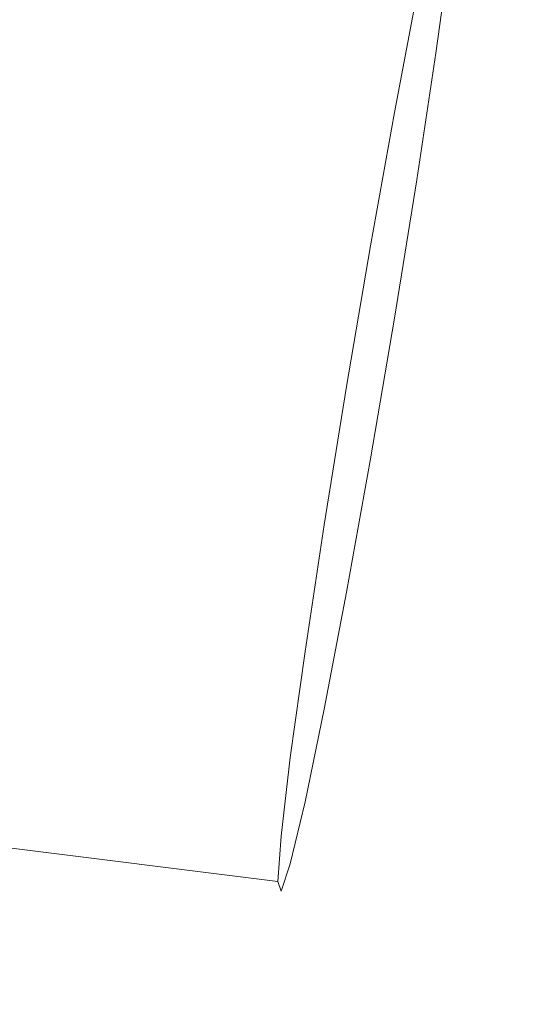
# Model space of a CAD drawing. Units: inches. Extents: x 0 to 204, y 0 to 264.
# Drawn here: x 106 to 107, y 168 to 169 of the extents above; entities that cross this region are included whole.
import ezdxf

# ---------------------------------------------------------------- set-up
doc = ezdxf.new("R2010")
doc.units = ezdxf.units.IN
doc.header["$MEASUREMENT"] = 0
doc.layers.get('0').update_dxf_attribs({"color": 10})

# ---------------------------------------------------------------- blocks, each defined once
blk = doc.blocks.new('RIVA-1U-3D')
at = {"lineweight": 18}
for points, invisible_edges in [([(10.1356, 10.4055, 13.4804), (10.1524, 10.5266, 13.3724), (7.6793, 10.8336, 13.502)], 14), ([(10.1137, 10.261, 13.553), (10.1356, 10.4055, 13.4804), (6.943, 10.7863, 13.6103)], 14), ([(5.854, 10.7464, 13.6856), (10.0882, 10.1032, 13.5854), (10.1137, 10.261, 13.553)], 13), ([(10.0882, 10.3377, 12.401), (10.0608, 10.1855, 12.3492), (6.7183, 10.7333, 12.4632)], 14), ([(10.1137, 10.4713, 12.4911), (10.0882, 10.3377, 12.401), (7.9746, 10.7275, 12.5052)], 14), ([(10.1356, 10.5772, 12.6133), (10.1524, 10.648, 12.7593), (10.1524, 10.5266, 13.3724), (10.0334, 9.7904, 13.5235)], 14), ([(10.0882, 10.3377, 12.401), (10.1137, 10.4713, 12.4911), (10.1356, 10.5772, 12.6133), (10.0334, 9.7904, 13.5235)], 12), ([(7.1557, 10.5217, 12.4211), (10.0608, 10.1855, 12.3492), (10.0334, 10.0249, 12.3391)], 13), ([(10.1137, 10.261, 13.553), (10.0882, 10.1032, 13.5854), (10.0334, 9.7904, 13.5235), (10.1524, 10.5266, 13.3724)], 14), ([(10.1137, 10.261, 13.553), (10.1524, 10.5266, 13.3724), (10.1356, 10.4055, 13.4804)], 1), ([(10.0334, 10.0249, 12.3391), (10.0079, 9.8671, 12.3715), (6.1754, 10.4669, 12.453)], 14), ([(10.0608, 9.9426, 13.5753), (10.0882, 10.1032, 13.5854), (7.0617, 10.4533, 13.6709)], 14), ([(10.0334, 9.7904, 13.5235), (10.0608, 9.9426, 13.5753), (6.7024, 10.3332, 13.6474)], 14), ([(9.986, 9.7226, 12.4441), (10.0079, 9.8671, 12.3715), (10.0334, 10.0249, 12.3391), (10.0882, 10.3377, 12.401)], 12), ([(10.0334, 10.0249, 12.3391), (10.0608, 10.1855, 12.3492), (10.0882, 10.3377, 12.401)], 12), ([(10.0079, 9.8671, 12.3715), (9.986, 9.7226, 12.4441), (6.9147, 10.2306, 12.4893)], 14), ([(10.0608, 9.9426, 13.5753), (10.0334, 9.7904, 13.5235), (10.0882, 10.1032, 13.5854)], 2), ([(6.6569, 10.067, 13.4688), (9.986, 9.5509, 13.3112), (10.0079, 9.6568, 13.4334)], 13), ([(6.4277, 10.0405, 12.713), (9.9692, 9.6015, 12.5521), (9.9587, 9.5118, 12.688)], 13), ([(10.0079, 9.6568, 13.4334), (10.0334, 9.7904, 13.5235), (7.9148, 10.0376, 13.5459)], 14), ([(9.9692, 9.6015, 12.5521), (7.5442, 10.0177, 12.5647), (9.986, 9.7226, 12.4441)], 3), ([(9.9692, 9.48, 13.1652), (6.1414, 9.9774, 13.1898), (9.9587, 9.449, 13.0054)], 3), ([(7.1207, 9.9218, 13.3225), (9.9692, 9.48, 13.1652), (9.986, 9.5509, 13.3112)], 13), ([(10.0079, 9.6568, 13.4334), (9.986, 9.5509, 13.3112), (9.9692, 9.48, 13.1652), (10.0334, 9.7904, 13.5235)], 4), ([(9.9587, 9.449, 13.0054), (7.4761, 9.7716, 12.9043), (9.9551, 9.4598, 12.8426)], 1), ([(9.9587, 9.5118, 12.688), (9.9551, 9.4598, 12.8426), (7.4761, 9.7716, 12.9043)], 12), ([(9.9587, 9.5118, 12.688), (9.9692, 9.6015, 12.5521), (9.986, 9.7226, 12.4441), (9.9551, 9.4598, 12.8426)], 4), ([(9.9551, 9.4598, 12.8426), (9.9692, 9.48, 13.1652), (9.9587, 9.449, 13.0054)], 1)]:
    blk.add_3dface(points, dxfattribs=dict(at, invisible_edges=invisible_edges))

msp = doc.modelspace()

# ---------------------------------------------------------------- linework, layer by layer
at = {"lineweight": 18, "invisible_edges": 15}
for points in [[(104.40439, 169.29338, 30.00205), (103.66804, 169.24602, 30.11028), (106.86066, 168.86521, 29.98039)], [(102.57902, 169.20611, 30.18562), (106.83876, 168.72077, 30.05304), (103.66804, 169.24602, 30.11028)], [(106.81325, 168.56291, 30.08543), (102.57902, 169.20611, 30.18562), (103.78672, 168.91301, 30.17092)], [(103.88073, 168.98142, 28.9211), (103.44333, 169.19305, 28.96321), (106.78587, 168.64521, 28.84916)], [(103.44333, 169.19305, 28.96321), (104.69962, 169.18726, 29.0052), (106.81325, 168.79746, 28.90102)], [(106.74146, 169.0972, 0.97063), (106.92185, 168.87139, 0.92996), (106.85289, 169.01593, 0.69649)], [(106.89826, 168.94463, 1.17046), (106.92185, 168.87139, 0.92996), (106.74146, 169.0972, 0.97063)], [(106.66749, 169.075, 1.17817), (106.53822, 168.8492, 1.12703), (106.67219, 168.71883, 1.1124)], [(106.66749, 169.075, 1.17817), (106.67219, 168.71883, 1.1124), (106.7643, 169.075, 1.18509)], [(106.85221, 168.76655, 1.13412), (106.7643, 169.075, 1.18509), (106.67219, 168.71883, 1.1124)], [(106.7643, 169.075, 1.18509), (106.85221, 168.76655, 1.13412), (106.84877, 169.02728, 1.18226)], [(106.62494, 169.05777, 1.17104), (106.67005, 168.71944, 1.11161), (106.53779, 168.8515, 1.12665)], [(106.64451, 168.97958, 0.60723), (106.5478, 168.87139, 0.90324), (106.66741, 169.05963, 0.78889)], [(106.62494, 169.05777, 1.17104), (106.88044, 168.80267, 1.14198), (106.67005, 168.71944, 1.11161)], [(106.88044, 168.80267, 1.14198), (106.62494, 169.05777, 1.17104), (106.89913, 168.94233, 1.16916)], [(106.53779, 168.94693, 1.14432), (106.5862, 169.02896, 1.16295), (106.53779, 168.8515, 1.12665)], [(106.76758, 168.93672, 0.45805), (106.85289, 169.01593, 0.69649), (106.93843, 168.84586, 0.69781)], [(102.90045, 168.92664, 28.95303), (103.88073, 168.98142, 28.9211), (106.7585, 168.48468, 28.83908)], [(106.57721, 168.69613, 0.49155), (106.64451, 168.97958, 0.60723), (106.76758, 168.93672, 0.45805)], [(106.57721, 168.69613, 0.49155), (106.76758, 168.93672, 0.45805), (106.71038, 168.70095, 0.21934)], [(106.71038, 168.70095, 0.21934), (106.76758, 168.93672, 0.45805), (106.8854, 168.76967, 0.31612)], [(106.76758, 168.93672, 0.45805), (106.95126, 168.69613, 0.51827), (106.8854, 168.76967, 0.31612)], [(102.90045, 168.92664, 28.95303), (106.73299, 168.32682, 28.87147), (103.63973, 168.69033, 28.9893)], [(103.42745, 168.79299, 30.14736), (106.78587, 168.40238, 30.07535), (103.78672, 168.91301, 30.17092)], [(106.54675, 168.873, 0.91789), (106.58001, 168.79632, 0.99619), (106.53822, 168.8492, 1.12703)], [(106.58095, 168.7974, 0.86978), (106.58001, 168.79632, 0.99619), (106.54675, 168.873, 0.91789)], [(106.88142, 168.80473, 1.14329), (106.84429, 168.76133, 0.98619), (106.9208, 168.873, 0.94461)], [(106.84429, 168.76133, 0.98619), (106.89995, 168.79864, 0.86402), (106.9208, 168.873, 0.94461)], [(106.58772, 168.76655, 1.11522), (106.67219, 168.71883, 1.1124), (106.53822, 168.8492, 1.12703)], [(106.58095, 168.7974, 0.86978), (106.56438, 168.84586, 0.67109), (106.59221, 168.75488, 0.72606)], [(106.56438, 168.84586, 0.67109), (106.59601, 168.69756, 0.59815), (106.59221, 168.75488, 0.72606)], [(106.93843, 168.84586, 0.69781), (106.89995, 168.79864, 0.86402), (106.88591, 168.71077, 0.70922)], [(106.66208, 168.7336, 0.92796), (106.58001, 168.79632, 0.99619), (106.58095, 168.7974, 0.86978)], [(106.62684, 168.73725, 1.11258), (106.58001, 168.79632, 0.99619), (106.66208, 168.7336, 0.92796)], [(106.65534, 168.71675, 0.80848), (106.58095, 168.7974, 0.86978), (106.59221, 168.75488, 0.72606)], [(106.58095, 168.7974, 0.86978), (106.65534, 168.71675, 0.80848), (106.66208, 168.7336, 0.92796)], [(106.71108, 168.18238, 28.94412), (106.81325, 168.79746, 28.90102), (106.69427, 167.93979, 29.66517), (106.6801, 167.91955, 29.34259)], [(106.7585, 168.25013, 30.02349), (106.69427, 167.93979, 29.66517), (106.81325, 168.79746, 28.90102)], [(106.89995, 168.79864, 0.86402), (106.84429, 168.76133, 0.98619), (106.81116, 168.71901, 0.85506)], [(106.88591, 168.71077, 0.70922), (106.89995, 168.79864, 0.86402), (106.81116, 168.71901, 0.85506)], [(103.42745, 168.79299, 30.14736), (104.63982, 168.49733, 30.04585), (106.7585, 168.25013, 30.02349)], [(106.66208, 168.7336, 0.92796), (106.84429, 168.76133, 0.98619), (106.72067, 168.71255, 1.1147)], [(106.81116, 168.71901, 0.85506), (106.84429, 168.76133, 0.98619), (106.66208, 168.7336, 0.92796)], [(106.71038, 168.70095, 0.21934), (106.8854, 168.76967, 0.31612), (106.89086, 168.57266, 0.16497)], [(106.89086, 168.57266, 0.16497), (106.8854, 168.76967, 0.31612), (106.96408, 168.54639, 0.33873)], [(106.59221, 168.75488, 0.72606), (106.59601, 168.69756, 0.59815), (106.66558, 168.66964, 0.69668)], [(106.66558, 168.66964, 0.69668), (106.65534, 168.71675, 0.80848), (106.59221, 168.75488, 0.72606)], [(106.65534, 168.71675, 0.80848), (106.81116, 168.71901, 0.85506), (106.66208, 168.7336, 0.92796)], [(106.81116, 168.71901, 0.85506), (106.65534, 168.71675, 0.80848), (106.66558, 168.66964, 0.69668)], [(106.79074, 168.62458, 0.66112), (106.81116, 168.71901, 0.85506), (106.66558, 168.66964, 0.69668)], [(106.81116, 168.71901, 0.85506), (106.79074, 168.62458, 0.66112), (106.88591, 168.71077, 0.70922)], [(106.79074, 168.62458, 0.66112), (106.86916, 168.57132, 0.55126), (106.88591, 168.71077, 0.70922)], [(106.95126, 168.69613, 0.51827), (106.88591, 168.71077, 0.70922), (106.86916, 168.57132, 0.55126)], [(106.60495, 168.59316, 0.47296), (106.59601, 168.69756, 0.59815), (106.57721, 168.69613, 0.49155)], [(106.71732, 168.47699, 0.09026), (106.59003, 168.54639, 0.31201), (106.71038, 168.70095, 0.21934)], [(106.60495, 168.59316, 0.47296), (106.669, 168.59597, 0.58164), (106.59601, 168.69756, 0.59815)], [(106.59601, 168.69756, 0.59815), (106.669, 168.59597, 0.58164), (106.66558, 168.66964, 0.69668)], [(106.71038, 168.70095, 0.21934), (106.89086, 168.57266, 0.16497), (106.71732, 168.47699, 0.09026)], [(104.26929, 168.47743, 29.06474), (103.63973, 168.69033, 28.9893), (106.71108, 168.18238, 28.94412)], [(106.669, 168.59597, 0.58164), (106.79074, 168.62458, 0.66112), (106.66558, 168.66964, 0.69668)], [(106.76815, 168.53012, 0.55115), (106.79074, 168.62458, 0.66112), (106.669, 168.59597, 0.58164)], [(106.79074, 168.62458, 0.66112), (106.76815, 168.53012, 0.55115), (106.86916, 168.57132, 0.55126)], [(106.61593, 168.47787, 0.3939), (106.60495, 168.59316, 0.47296), (106.59003, 168.54639, 0.31201)], [(106.60495, 168.59316, 0.47296), (106.68043, 168.49631, 0.48885), (106.669, 168.59597, 0.58164)], [(106.61593, 168.47787, 0.3939), (106.68043, 168.49631, 0.48885), (106.60495, 168.59316, 0.47296)], [(106.68043, 168.49631, 0.48885), (106.76815, 168.53012, 0.55115), (106.669, 168.59597, 0.58164)], [(106.89086, 168.57266, 0.16497), (106.82924, 168.31826, 0.03316), (106.71732, 168.47699, 0.09026)], [(106.76815, 168.53012, 0.55115), (106.84344, 168.46919, 0.48452), (106.86916, 168.57132, 0.55126)], [(106.82924, 168.31826, 0.03316), (106.89086, 168.57266, 0.16497), (106.96889, 168.32219, 0.27143)], [(106.84344, 168.46919, 0.48452), (106.92402, 168.4536, 0.40688), (106.86916, 168.57132, 0.55126)], [(106.96408, 168.54639, 0.33873), (106.86916, 168.57132, 0.55126), (106.92402, 168.4536, 0.40688)], [(106.61593, 168.47787, 0.3939), (106.59003, 168.54639, 0.31201), (106.61917, 168.34664, 0.32591)], [(104.63982, 168.49733, 30.04585), (103.38193, 168.52679, 29.96882), (106.73299, 168.11652, 29.93338)], [(103.38193, 168.52679, 29.96882), (103.84572, 168.38156, 29.82251), (106.71108, 168.01067, 29.81116)], [(106.68043, 168.49631, 0.48885), (106.84344, 168.46919, 0.48452), (106.76815, 168.53012, 0.55115)], [(106.68371, 167.97156, 29.18799), (102.95901, 168.46003, 29.3317), (103.15278, 168.50021, 29.21296)], [(103.15278, 168.50021, 29.21296), (104.26929, 168.47743, 29.06474), (106.69427, 168.06121, 29.05208)], [(106.68294, 168.39451, 0.4221), (106.68043, 168.49631, 0.48885), (106.61593, 168.47787, 0.3939)], [(106.68294, 168.39451, 0.4221), (106.84344, 168.46919, 0.48452), (106.68043, 168.49631, 0.48885)], [(106.61593, 168.47787, 0.3939), (106.61917, 168.34664, 0.32591), (106.68294, 168.39451, 0.4221)], [(106.82924, 168.31826, 0.03316), (106.63138, 168.09799, 0.0857), (106.71732, 168.47699, 0.09026)], [(106.84344, 168.46919, 0.48452), (106.68294, 168.39451, 0.4221), (106.84189, 168.36016, 0.42477)], [(106.84189, 168.36016, 0.42477), (106.92402, 168.4536, 0.40688), (106.84344, 168.46919, 0.48452)], [(104.20115, 168.23136, 29.40434), (102.95901, 168.46003, 29.3317), (106.68371, 167.97156, 29.18799)], [(106.92402, 168.4536, 0.40688), (106.84189, 168.36016, 0.42477), (106.92794, 168.31622, 0.34582)], [(106.92794, 168.31622, 0.34582), (106.96919, 168.30804, 0.26719), (106.92402, 168.4536, 0.40688)], [(102.95901, 168.41508, 29.55855), (106.68371, 167.90871, 29.50535), (102.86641, 168.43716, 29.68978)], [(106.69427, 167.93979, 29.66517), (103.84572, 168.38156, 29.82251), (102.86641, 168.43716, 29.68978)], [(106.68371, 167.90871, 29.50535), (102.95901, 168.41508, 29.55855), (104.20115, 168.23136, 29.40434)], [(106.70085, 168.28087, 0.3851), (106.68294, 168.39451, 0.4221), (106.61917, 168.34664, 0.32591)], [(106.84189, 168.36016, 0.42477), (106.68294, 168.39451, 0.4221), (106.70085, 168.28087, 0.3851)], [(106.70085, 168.28087, 0.3851), (106.84491, 168.23065, 0.38256), (106.84189, 168.36016, 0.42477)], [(106.84491, 168.23065, 0.38256), (106.92794, 168.31622, 0.34582), (106.84189, 168.36016, 0.42477)], [(106.59514, 168.30804, 0.24047), (106.62938, 168.221, 0.30492), (106.61917, 168.34664, 0.32591)], [(106.70085, 168.28087, 0.3851), (106.61917, 168.34664, 0.32591), (106.62938, 168.221, 0.30492)], [(106.92794, 168.31622, 0.34582), (106.84491, 168.23065, 0.38256), (106.90947, 168.09799, 0.33247)], [(106.92794, 168.31622, 0.34582), (106.96386, 168.09799, 0.25209), (106.96919, 168.30804, 0.26719)], [(106.59514, 168.30804, 0.24047), (106.60256, 168.09799, 0.22628), (106.62938, 168.221, 0.30492)], [(106.62938, 168.221, 0.30492), (106.68159, 168.09799, 0.34607), (106.70085, 168.28087, 0.3851)], [(106.77331, 168.09799, 0.3778), (106.84491, 168.23065, 0.38256), (106.70085, 168.28087, 0.3851)], [(106.37558, 168.08098, 27.54994), (106.3242, 168.22502, 27.81591), (106.53226, 167.91374, 27.52219)], [(106.3242, 168.22502, 27.81591), (106.36767, 168.17398, 27.96283), (106.53002, 167.96128, 27.72453)], [(106.53002, 167.96128, 27.72453), (106.53226, 167.91374, 27.52219), (106.3242, 168.22502, 27.81591)], [(106.42583, 168.03882, 28.03362), (106.51616, 167.96407, 27.85107), (106.36767, 168.17398, 27.96283)], [(106.36767, 168.17398, 27.96283), (106.51616, 167.96407, 27.85107), (106.53002, 167.96128, 27.72453)], [(106.96866, 168.09799, 0.13897), (106.60644, 168.09799, 0.13897), (106.6938, 168.09799, 0.34988), (106.8813, 168.09799, 0.34988)], [(106.61802, 168.09799, 0.27272), (106.60948, 168.09799, 0.12947), (106.97078, 168.09799, 0.15528), (106.82217, 168.09799, 0.37489)], [(106.84798, 168.09799, 0.01358), (106.97078, 168.09799, 0.15528), (106.60948, 168.09799, 0.12947)], [(106.33346, 167.98712, 27.37075), (106.37558, 168.08098, 27.54994), (106.49333, 167.70397, 27.14944)], [(106.37558, 168.08098, 27.54994), (106.53226, 167.91374, 27.52219), (106.59469, 167.66654, 27.22266)], [(106.42583, 168.03882, 28.03362), (106.36767, 167.98255, 28.17544), (106.51616, 167.84946, 27.97836)], [(106.53002, 167.72332, 27.98882), (106.36767, 167.98255, 28.17544), (106.3242, 167.84176, 28.24156)], [(106.36767, 167.98255, 28.17544), (106.53002, 167.72332, 27.98882), (106.51616, 167.84946, 27.97836)], [(106.51616, 167.96407, 27.85107), (106.72136, 167.53624, 27.40695), (106.53002, 167.96128, 27.72453)], [(106.72136, 167.53624, 27.40695), (106.51616, 167.96407, 27.85107), (106.55503, 167.79609, 27.81506)], [(106.53002, 167.96128, 27.72453), (106.67247, 167.60933, 27.3105), (106.53226, 167.91374, 27.52219)], [(106.3242, 167.84176, 28.24156), (106.53226, 167.51712, 27.96268), (106.53002, 167.72332, 27.98882)], [(106.37558, 167.5622, 28.12611), (106.53226, 167.51712, 27.96268), (106.3242, 167.84176, 28.24156)], [(106.72136, 167.36305, 27.59929), (106.55503, 167.79609, 27.81506), (106.51616, 167.84946, 27.97836)], [(106.72136, 167.36305, 27.59929), (106.51616, 167.84946, 27.97836), (106.53002, 167.72332, 27.98882)]]:
    msp.add_3dface(points, dxfattribs=at)

# ---------------------------------------------------------------- block references
msp.add_blockref('RIVA-1U-3D', (96.72505, 158.45975, 16.5))

doc.saveas('drawing.dxf')
